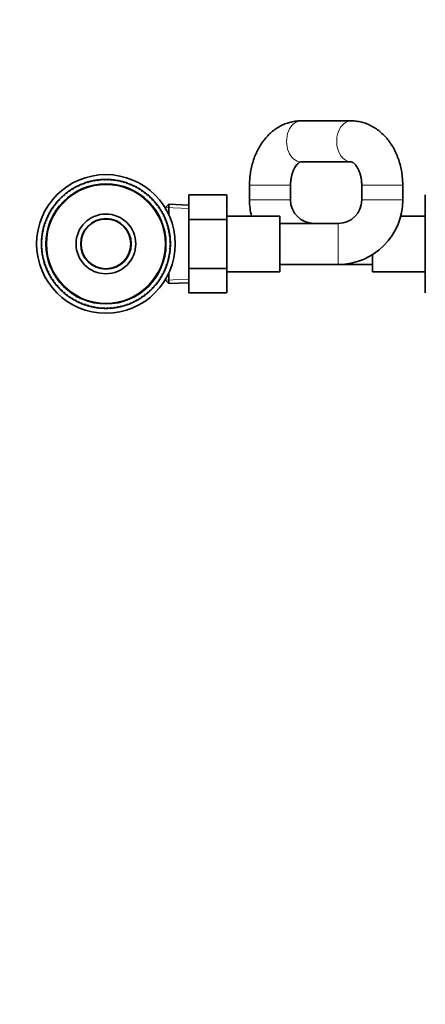
# Model space of a CAD drawing. Units: millimetres. Extents: x 0 to 2435, y 0 to 2780.
# Drawn here: x 873 to 1012, y 533 to 869 of the extents above; entities that cross this region are included whole.
import ezdxf
from ezdxf import colors
from ezdxf.entities.mleader import LeaderData, LeaderLine
from ezdxf.math import Vec2, Vec3

# ---------------------------------------------------------------- set-up
doc = ezdxf.new("R2010")
doc.units = ezdxf.units.MM
doc.layers.add('DV3_Défaut', color=7, linetype='Continuous')
doc.layers.add('Défaut', color=7, linetype='Continuous')

# ---------------------------------------------------------------- blocks, each defined once
blk = doc.blocks.new('_DOT')
at = {"color": 0}
blk.add_line((0, 0), (-1, 0), dxfattribs=at)
at = {"color": 0, "const_width": 0.333}
blk.add_lwpolyline([(-0.1665, 0, 1), (0.1665, 0, 1)], format="xyb", close=True, dxfattribs=at)
blk = doc.blocks.new('SE2')
at = {"layer": 'DV3_Défaut', "color": 7, "linetype": 'Continuous', "lineweight": 35}
for p, q in [((986.58, 834.39), (969.47, 834.39)), ((969.47, 820.39), (986.58, 820.39)), ((896.41, 813.42), (896.73, 813.27)), ((896.73, 813.27), (896.81, 813.54)), ((897.52, 813.73), (897.83, 813.56)), ((897.83, 813.56), (897.92, 813.83)), ((898.64, 813.98), (898.94, 813.8)), ((898.94, 813.8), (899.05, 814.06)), ((899.77, 814.18), (900.07, 813.97)), ((900.07, 813.97), (900.19, 814.23)), ((900.92, 814.31), (901.2, 814.09)), ((901.2, 814.09), (901.34, 814.34)), ((902.07, 814.38), (902.34, 814.15)), ((902.34, 814.15), (902.49, 814.39)), ((903.22, 814.39), (903.48, 814.14)), ((903.48, 814.14), (903.64, 814.38)), ((904.37, 814.34), (904.62, 814.08)), ((904.62, 814.08), (904.79, 814.31)), ((905.52, 814.23), (905.75, 813.96)), ((905.75, 813.96), (905.93, 814.18)), ((906.66, 814.07), (906.87, 813.78)), ((906.87, 813.78), (907.07, 813.99)), ((907.79, 813.84), (907.99, 813.54)), ((907.99, 813.54), (908.2, 813.74)), ((908.9, 813.55), (909.09, 813.25)), ((909.09, 813.25), (909.3, 813.43)), ((889.66, 809.68), (889.63, 809.96)), ((890.22, 810.39), (890.58, 810.35)), ((890.58, 810.35), (890.57, 810.63)), ((891.18, 811.03), (891.53, 810.97)), ((891.53, 810.97), (891.54, 811.25)), ((892.18, 811.62), (892.52, 811.53)), ((892.52, 811.53), (892.54, 811.82)), ((893.2, 812.15), (893.54, 812.05)), ((893.54, 812.05), (893.58, 812.33)), ((894.24, 812.63), (894.58, 812.51)), ((894.58, 812.51), (894.63, 812.79)), ((895.31, 813.06), (895.64, 812.92)), ((895.64, 812.92), (895.71, 813.2)), ((910, 813.21), (910.17, 812.89)), ((910.17, 812.89), (910.4, 813.07)), ((911.08, 812.81), (911.23, 812.48)), ((911.23, 812.48), (911.47, 812.65)), ((912.14, 812.35), (912.27, 812.02)), ((912.27, 812.02), (912.52, 812.17)), ((913.17, 811.84), (913.29, 811.5)), ((913.29, 811.5), (913.54, 811.64)), ((914.17, 811.27), (914.27, 810.93)), ((914.27, 810.93), (914.53, 811.05)), ((915.14, 810.65), (915.23, 810.31)), ((915.23, 810.31), (915.49, 810.42)), ((916.08, 809.99), (916.15, 809.63)), ((951.87, 812.39), (951.87, 807.39)), ((965.87, 807.39), (965.87, 812.39)), ((990.17, 812.39), (990.17, 807.39)), ((1004.17, 807.39), (1004.17, 812.39)), ((886.35, 806.55), (886.27, 806.83)), ((886.76, 807.37), (887.11, 807.4)), ((887.11, 807.4), (887.05, 807.68)), ((887.56, 808.19), (887.92, 808.2)), ((887.92, 808.2), (887.87, 808.48)), ((888.41, 808.97), (888.77, 808.96)), ((888.77, 808.96), (888.73, 809.25)), ((889.3, 809.71), (889.66, 809.68)), ((916.15, 809.63), (916.42, 809.73)), ((916.99, 809.27), (917.03, 808.92)), ((917.03, 808.92), (917.31, 809)), ((917.85, 808.51), (917.88, 808.15)), ((917.88, 808.15), (918.16, 808.22)), ((918.67, 807.7), (918.68, 807.35)), ((918.68, 807.35), (918.96, 807.4)), ((919.45, 806.85), (919.44, 806.5)), ((931.17, 809.12), (944.17, 809.12)), ((931.17, 800.77), (931.17, 809.12)), ((944.17, 800.77), (944.17, 809.12)), ((1011.87, 809.12), (1011.87, 800.81)), ((884, 803.69), (884.34, 803.79)), ((884.34, 803.79), (884.22, 804.05)), ((884.61, 804.67), (884.96, 804.75)), ((884.96, 804.75), (884.85, 805.01)), ((885.28, 805.61), (885.63, 805.67)), ((885.63, 805.67), (885.54, 805.94)), ((886, 806.51), (886.35, 806.55)), ((919.44, 806.5), (919.73, 806.54)), ((920.19, 805.97), (920.16, 805.61)), ((920.16, 805.61), (920.44, 805.63)), ((920.87, 805.04), (920.82, 804.69)), ((920.82, 804.69), (921.11, 804.7)), ((921.51, 804.08), (921.44, 803.73)), ((921.44, 803.73), (921.73, 803.72)), ((924.37, 805.94), (923.17, 804.79)), ((923.17, 804.79), (923.17, 804.53)), ((924.37, 802.25), (924.37, 805.94)), ((931.17, 805.65), (924.37, 805.94)), ((882.37, 799.69), (882.2, 799.92)), ((882.46, 800.6), (882.78, 800.75)), ((882.78, 800.75), (882.62, 800.99)), ((882.92, 801.66), (883.25, 801.79)), ((883.25, 801.79), (883.1, 802.04)), ((883.43, 802.69), (883.77, 802.81)), ((883.77, 802.81), (883.63, 803.06)), ((922.1, 803.09), (922.01, 802.74)), ((922.01, 802.74), (922.3, 802.72)), ((922.63, 802.07), (922.53, 801.73)), ((922.53, 801.73), (922.81, 801.69)), ((923.11, 801.02), (922.99, 800.69)), ((922.99, 800.69), (923.27, 800.64)), ((923.53, 799.95), (923.39, 799.62)), ((931.17, 800.77), (944.17, 800.77)), ((931.17, 784.02), (931.17, 800.77)), ((962.17, 801.89), (944.17, 801.89)), ((944.17, 784.02), (944.17, 800.77)), ((962.17, 782.89), (962.17, 801.89)), ((1011.87, 801.89), (1003.47, 801.89)), ((1011.87, 800.81), (1011.87, 784.02)), ((881.48, 796.4), (881.28, 796.59)), ((881.43, 797.31), (881.72, 797.51)), ((881.72, 797.51), (881.53, 797.72)), ((881.71, 798.42), (882.02, 798.61)), ((882.02, 798.61), (881.83, 798.83)), ((882.06, 799.52), (882.37, 799.69)), ((923.39, 799.62), (923.67, 799.56)), ((923.9, 798.86), (923.75, 798.54)), ((923.75, 798.54), (924.02, 798.46)), ((924.21, 797.75), (924.04, 797.44)), ((924.04, 797.44), (924.31, 797.34)), ((924.46, 796.63), (924.27, 796.32)), ((982.17, 799.39), (962.17, 799.39)), ((881.12, 793), (880.89, 793.16)), ((880.92, 793.89), (881.18, 794.14)), ((881.18, 794.14), (880.96, 794.31)), ((881.03, 795.04), (881.3, 795.27)), ((881.3, 795.27), (881.09, 795.46)), ((881.2, 796.18), (881.48, 796.4)), ((924.27, 796.32), (924.54, 796.21)), ((924.65, 795.49), (924.45, 795.2)), ((924.45, 795.2), (924.71, 795.08)), ((924.79, 794.35), (924.57, 794.07)), ((924.57, 794.07), (924.82, 793.93)), ((924.86, 793.2), (924.62, 792.93)), ((880.88, 792.74), (881.12, 793)), ((881.12, 791.86), (880.88, 792.01)), ((880.89, 791.59), (881.12, 791.86)), ((881.18, 790.72), (880.93, 790.86)), ((880.96, 790.44), (881.18, 790.72)), ((924.82, 790.9), (924.56, 790.65)), ((924.56, 790.65), (924.79, 790.48)), ((924.62, 792.93), (924.87, 792.78)), ((924.87, 792.05), (924.62, 791.79)), ((924.62, 791.79), (924.86, 791.63)), ((881.3, 789.59), (881.04, 789.71)), ((881.09, 789.3), (881.3, 789.59)), ((881.47, 788.46), (881.21, 788.57)), ((881.28, 788.16), (881.47, 788.46)), ((881.71, 787.35), (881.44, 787.45)), ((881.53, 787.04), (881.71, 787.35)), ((924.32, 787.48), (924.02, 787.28)), ((924.02, 787.28), (924.22, 787.07)), ((924.54, 788.61), (924.26, 788.39)), ((924.26, 788.39), (924.47, 788.2)), ((924.71, 789.75), (924.44, 789.52)), ((924.44, 789.52), (924.66, 789.33)), ((993.87, 788.76), (993.87, 782.89)), ((882, 786.25), (881.72, 786.33)), ((881.84, 785.93), (882, 786.25)), ((882.35, 785.17), (882.07, 785.23)), ((882.21, 784.84), (882.35, 785.17)), ((882.76, 784.1), (882.47, 784.15)), ((882.64, 783.77), (882.76, 784.1)), ((883.22, 783.06), (882.93, 783.1)), ((883.11, 782.72), (883.22, 783.06)), ((922.83, 783.13), (922.5, 782.99)), ((923.28, 784.19), (922.96, 784.03)), ((922.96, 784.03), (923.12, 783.8)), ((923.69, 785.27), (923.37, 785.1)), ((923.37, 785.1), (923.55, 784.87)), ((924.03, 786.36), (923.72, 786.18)), ((923.72, 786.18), (923.91, 785.96)), ((931.17, 784.02), (944.17, 784.02)), ((931.17, 775.65), (931.17, 784.02)), ((944.17, 775.65), (944.17, 784.02)), ((962.17, 785.39), (982.17, 785.39)), ((982.17, 785.39), (993.87, 785.39)), ((1011.87, 784.02), (1011.87, 775.65)), ((883.73, 782.04), (883.45, 782.07)), ((883.65, 781.7), (883.73, 782.04)), ((884.3, 781.06), (884.01, 781.06)), ((884.23, 780.71), (884.3, 781.06)), ((884.92, 780.1), (884.63, 780.09)), ((884.87, 779.75), (884.92, 780.1)), ((921.13, 780.12), (920.78, 780.04)), ((920.78, 780.04), (920.89, 779.78)), ((921.75, 781.09), (921.41, 780.99)), ((921.41, 780.99), (921.53, 780.74)), ((922.31, 782.1), (921.98, 781.98)), ((921.98, 781.98), (922.11, 781.73)), ((922.5, 782.99), (922.65, 782.75)), ((923.17, 780.26), (923.17, 779.99)), ((923.17, 779.99), (924.37, 778.85)), ((924.37, 778.85), (924.37, 782.54)), ((944.17, 782.89), (962.17, 782.89)), ((993.87, 782.89), (1011.87, 782.89)), ((885.59, 779.18), (885.3, 779.15)), ((885.56, 778.82), (885.59, 779.18)), ((886.3, 778.29), (886.02, 778.25)), ((886.29, 777.93), (886.3, 778.29)), ((887.06, 777.44), (886.78, 777.39)), ((887.07, 777.09), (887.06, 777.44)), ((887.87, 776.64), (887.59, 776.57)), ((887.89, 776.28), (887.87, 776.64)), ((918.18, 776.59), (917.82, 776.59)), ((917.82, 776.59), (917.88, 776.3)), ((918.99, 777.42), (918.63, 777.39)), ((918.63, 777.39), (918.7, 777.11)), ((919.75, 778.28), (919.39, 778.24)), ((919.39, 778.24), (919.48, 777.96)), ((920.46, 779.18), (920.11, 779.12)), ((920.11, 779.12), (920.21, 778.85)), ((924.37, 778.85), (931.17, 779.14)), ((888.71, 775.87), (888.44, 775.79)), ((888.76, 775.52), (888.71, 775.87)), ((889.6, 775.15), (889.33, 775.06)), ((889.66, 774.8), (889.6, 775.15)), ((890.52, 774.48), (890.25, 774.37)), ((890.6, 774.14), (890.52, 774.48)), ((891.47, 773.86), (891.21, 773.74)), ((891.57, 773.52), (891.47, 773.86)), ((892.46, 773.29), (892.21, 773.15)), ((892.58, 772.95), (892.46, 773.29)), ((913.22, 773.26), (913.2, 772.97)), ((913.57, 773.17), (913.22, 773.26)), ((914.21, 773.82), (914.2, 773.54)), ((914.56, 773.76), (914.21, 773.82)), ((915.52, 774.39), (915.17, 774.44)), ((915.17, 774.44), (915.17, 774.16)), ((916.45, 775.08), (916.09, 775.11)), ((916.09, 775.11), (916.11, 774.82)), ((917.33, 775.81), (916.98, 775.83)), ((916.98, 775.83), (917.01, 775.54)), ((931.17, 775.65), (944.17, 775.65)), ((893.47, 772.77), (893.23, 772.62)), ((893.61, 772.44), (893.47, 772.77)), ((894.51, 772.31), (894.28, 772.14)), ((894.66, 771.98), (894.51, 772.31)), ((895.58, 771.9), (895.35, 771.72)), ((895.74, 771.58), (895.58, 771.9)), ((896.66, 771.54), (896.44, 771.36)), ((896.84, 771.24), (896.66, 771.54)), ((897.76, 771.25), (897.55, 771.05)), ((897.96, 770.95), (897.76, 771.25)), ((898.87, 771.01), (898.67, 770.8)), ((899.09, 770.72), (898.87, 771.01)), ((900, 770.83), (899.81, 770.61)), ((900.23, 770.55), (900, 770.83)), ((901.13, 770.71), (900.95, 770.48)), ((901.37, 770.45), (901.13, 770.71)), ((902.27, 770.64), (902.1, 770.41)), ((902.52, 770.4), (902.27, 770.64)), ((903.41, 770.64), (903.26, 770.4)), ((903.68, 770.41), (903.41, 770.64)), ((904.54, 770.7), (904.41, 770.45)), ((904.83, 770.48), (904.54, 770.7)), ((905.68, 770.82), (905.55, 770.56)), ((905.97, 770.61), (905.68, 770.82)), ((906.8, 770.99), (906.69, 770.73)), ((907.11, 770.81), (906.8, 770.99)), ((907.92, 771.23), (907.82, 770.96)), ((908.23, 771.06), (907.92, 771.23)), ((909.02, 771.52), (908.94, 771.25)), ((909.34, 771.37), (909.02, 771.52)), ((910.1, 771.87), (910.03, 771.59)), ((910.43, 771.73), (910.1, 771.87)), ((911.17, 772.28), (911.11, 772)), ((911.5, 772.16), (911.17, 772.28)), ((912.21, 772.74), (912.17, 772.46)), ((912.55, 772.64), (912.21, 772.74))]:
    blk.add_line(p, q, dxfattribs=at)
at = {"layer": 'DV3_Défaut', "color": 7, "linetype": 'Continuous', "lineweight": 18}
for p, q in [((965.87, 812.39), (951.87, 812.39)), ((990.17, 812.39), (1004.17, 812.39)), ((965.87, 807.39), (951.87, 807.39)), ((990.17, 807.39), (1004.17, 807.39)), ((931.12, 804.49), (923.21, 804.83)), ((982.17, 799.39), (982.17, 785.39)), ((931.12, 780.3), (923.21, 779.96))]:
    blk.add_line(p, q, dxfattribs=at)
at = {"layer": 'DV3_Défaut', "color": 7, "linetype": 'Continuous', "lineweight": 35}
for radius in [23.65, 20.5, 10.2, 8.62, 8.5]:
    blk.add_circle((902.87, 792.39), radius, dxfattribs=at)
at = {"layer": 'DV3_Défaut', "color": 7, "linetype": 'Continuous', "lineweight": 18}
blk.add_circle((902.87, 792.39), 20.19, dxfattribs=at)
at = {"layer": 'DV3_Défaut', "color": 7, "linetype": 'Continuous', "lineweight": 35}
for centre, radius, start, end in [((902.87, 792.39), 22, 107.0939, 108.9989), ((902.87, 792.39), 22, 105.9989, 107.0939), ((902.87, 792.39), 22, 104.0939, 105.9989), ((902.87, 792.39), 22, 102.9989, 104.0939), ((902.87, 792.39), 22, 101.0939, 102.9989), ((902.87, 792.39), 22, 99.9989, 101.0939), ((902.87, 792.39), 22, 98.0939, 99.9989), ((902.87, 792.39), 22, 96.9989, 98.0754), ((902.87, 792.39), 22, 95.0939, 96.9989), ((902.87, 792.39), 22, 93.9989, 95.0754), ((902.87, 792.39), 22, 92.0939, 93.9989), ((902.87, 792.39), 22, 90.9989, 92.0939), ((902.87, 792.39), 22, 89.0939, 90.9989), ((902.87, 792.39), 22, 87.9989, 89.0939), ((902.87, 792.39), 22, 86.0939, 87.9989), ((902.87, 792.39), 22, 84.9989, 86.0939), ((902.87, 792.39), 22, 83.0939, 84.9989), ((902.87, 792.39), 22, 81.9989, 83.0754), ((902.87, 792.39), 22, 80.0939, 81.9989), ((902.87, 792.39), 22, 78.9989, 80.0754), ((902.87, 792.39), 22, 77.0939, 78.9989), ((902.87, 792.39), 22, 75.9989, 77.0754), ((902.87, 792.39), 22, 74.0939, 75.9989), ((902.87, 792.39), 22, 72.9989, 74.0754), ((902.87, 792.39), 22, 71.0939, 72.9989), ((902.87, 792.39), 22, 126.9989, 128.0939), ((902.87, 792.39), 22, 125.0939, 126.9989), ((902.87, 792.39), 22, 123.9989, 125.0939), ((902.87, 792.39), 22, 122.0939, 123.9989), ((902.87, 792.39), 22, 120.9989, 122.0939), ((902.87, 792.39), 22, 119.0939, 120.9989), ((902.87, 792.39), 22, 117.9989, 119.0754), ((902.87, 792.39), 22, 116.0939, 117.9989), ((902.87, 792.39), 22, 114.9989, 116.0754), ((902.87, 792.39), 22, 113.0939, 114.9989), ((902.87, 792.39), 22, 111.9989, 113.0939), ((902.87, 792.39), 22, 110.0939, 111.9989), ((902.87, 792.39), 22, 108.9989, 110.0939), ((902.87, 792.39), 22, 69.9989, 71.0754), ((902.87, 792.39), 22, 68.0939, 69.9989), ((902.87, 792.39), 22, 66.9989, 68.0939), ((902.87, 792.39), 22, 65.0939, 66.9989), ((902.87, 792.39), 22, 63.9989, 65.0939), ((902.87, 792.39), 22, 62.0939, 63.9989), ((902.87, 792.39), 22, 60.9989, 62.0754), ((902.87, 792.39), 22, 59.0939, 60.9989), ((902.87, 792.39), 22, 57.9989, 59.0939), ((902.87, 792.39), 22, 56.0939, 57.9989), ((902.87, 792.39), 22, 54.9989, 56.0939), ((902.87, 792.39), 22, 53.0939, 54.9989), ((902.87, 792.39), 22, 51.9989, 53.0939), ((902.87, 792.39), 22, 138.9989, 140.0939), ((902.87, 792.39), 22, 137.0939, 138.9989), ((902.87, 792.39), 22, 135.9989, 137.0939), ((902.87, 792.39), 22, 134.0939, 135.9989), ((902.87, 792.39), 22, 132.9989, 134.0939), ((902.87, 792.39), 22, 131.0939, 132.9989), ((902.87, 792.39), 22, 129.9989, 131.0939), ((902.87, 792.39), 22, 128.0939, 129.9989), ((902.87, 792.39), 22, 50.0939, 51.9989), ((902.87, 792.39), 22, 48.9989, 50.0939), ((902.87, 792.39), 22, 47.0939, 48.9989), ((902.87, 792.39), 22, 45.9989, 47.0754), ((902.87, 792.39), 22, 44.0939, 45.9989), ((902.87, 792.39), 22, 42.9989, 44.0939), ((902.87, 792.39), 22, 41.0939, 42.9989), ((902.87, 792.39), 22, 39.9989, 41.0939), ((973.87, 807.39), 22, 180, 194.4775), ((973.87, 807.39), 8, 180, 270), ((982.17, 807.39), 8, 270, 0), ((982.17, 807.39), 22, 270, 360), ((902.87, 792.39), 22, 149.0939, 150.9989), ((902.87, 792.39), 22, 147.9989, 149.0939), ((902.87, 792.39), 22, 146.0939, 147.9989), ((902.87, 792.39), 22, 144.9989, 146.0939), ((902.87, 792.39), 22, 143.0939, 144.9989), ((902.87, 792.39), 22, 141.9989, 143.0939), ((902.87, 792.39), 22, 140.0939, 141.9989), ((902.87, 792.39), 22, 38.0939, 39.9989), ((902.87, 792.39), 22, 36.9989, 38.0939), ((902.87, 792.39), 22, 35.0939, 36.9989), ((902.87, 792.39), 22, 33.9989, 35.0754), ((902.87, 792.39), 22, 32.0939, 33.9989), ((902.87, 792.39), 22, 30.9989, 32.0754), ((902.87, 792.39), 22, 29.0939, 30.9989), ((902.87, 792.39), 22, 159.9989, 161.0939), ((902.87, 792.39), 22, 158.0939, 159.9989), ((902.87, 792.39), 22, 156.9989, 158.0939), ((902.87, 792.39), 22, 155.0939, 156.9989), ((902.87, 792.39), 22, 153.9989, 155.0939), ((902.87, 792.39), 22, 152.0939, 153.9989), ((902.87, 792.39), 22, 150.9989, 152.0939), ((902.87, 792.39), 22, 27.9989, 29.0939), ((902.87, 792.39), 22, 26.0939, 27.9989), ((902.87, 792.39), 22, 24.9989, 26.0939), ((902.87, 792.39), 22, 23.0939, 24.9989), ((902.87, 792.39), 22, 21.9989, 23.0939), ((902.87, 792.39), 22, 20.0939, 21.9989), ((902.87, 792.39), 22, 18.9989, 20.0939), ((902.87, 792.39), 22, 168.9989, 170.0939), ((902.87, 792.39), 22, 167.0939, 168.9989), ((902.87, 792.39), 22, 165.9989, 167.0939), ((902.87, 792.39), 22, 164.0939, 165.9989), ((902.87, 792.39), 22, 162.9989, 164.0939), ((902.87, 792.39), 22, 161.0939, 162.9989), ((902.87, 792.39), 22, 17.0939, 18.9989), ((902.87, 792.39), 22, 15.9989, 17.0939), ((902.87, 792.39), 22, 14.0939, 15.9989), ((902.87, 792.39), 22, 12.9989, 14.0754), ((902.87, 792.39), 22, 11.0939, 12.9989), ((902.87, 792.39), 22, 9.9989, 11.0754), ((902.87, 792.39), 22, 177.9989, 179.0939), ((902.87, 792.39), 22, 176.0939, 177.9989), ((902.87, 792.39), 22, 174.9989, 176.0939), ((902.87, 792.39), 22, 173.0939, 174.9989), ((902.87, 792.39), 22, 171.9989, 173.0939), ((902.87, 792.39), 22, 170.0939, 171.9989), ((902.87, 792.39), 22, 8.0939, 9.9989), ((902.87, 792.39), 22, 6.9989, 8.0754), ((902.87, 792.39), 22, 5.0939, 6.9989), ((902.87, 792.39), 22, 3.9989, 5.0754), ((902.87, 792.39), 22, 2.0939, 3.9989), ((902.87, 792.39), 22, 0.9989, 2.0754), ((902.87, 792.39), 22, 179.0939, 180.9989), ((902.87, 792.39), 22, 180.9989, 182.0939), ((902.87, 792.39), 22, 182.0939, 183.9989), ((902.87, 792.39), 22, 183.9989, 185.0939), ((902.87, 792.39), 22, 185.0939, 186.9989), ((902.87, 792.39), 22, 353.0939, 354.9989), ((902.87, 792.39), 22, 354.9989, 356.0754), ((902.87, 792.39), 22, 356.0939, 357.9989), ((902.87, 792.39), 22, 357.9989, 359.0939), ((902.87, 792.39), 22, 359.0939, 0.9989), ((902.87, 792.39), 22, 186.9989, 188.0939), ((902.87, 792.39), 22, 188.0939, 189.9989), ((902.87, 792.39), 22, 189.9989, 191.0939), ((902.87, 792.39), 22, 191.0939, 192.9989), ((902.87, 792.39), 22, 192.9989, 194.0939), ((902.87, 792.39), 22, 194.0939, 195.9989), ((902.87, 792.39), 22, 344.0939, 345.9989), ((902.87, 792.39), 22, 345.9989, 347.0754), ((902.87, 792.39), 22, 347.0939, 348.9989), ((902.87, 792.39), 22, 348.9989, 350.0754), ((902.87, 792.39), 22, 350.0939, 351.9989), ((902.87, 792.39), 22, 351.9989, 353.0754), ((902.87, 792.39), 22, 195.9989, 197.0939), ((902.87, 792.39), 22, 197.0939, 198.9989), ((902.87, 792.39), 22, 198.9989, 200.0939), ((902.87, 792.39), 22, 200.0939, 201.9989), ((902.87, 792.39), 22, 201.9989, 203.0939), ((902.87, 792.39), 22, 203.0939, 204.9989), ((902.87, 792.39), 22, 204.9989, 206.0939), ((902.87, 792.39), 22, 333.9989, 335.0939), ((902.87, 792.39), 22, 335.0939, 336.9989), ((902.87, 792.39), 22, 336.9989, 338.0939), ((902.87, 792.39), 22, 338.0939, 339.9989), ((902.87, 792.39), 22, 339.9989, 341.0754), ((902.87, 792.39), 22, 341.0939, 342.9989), ((902.87, 792.39), 22, 342.9989, 344.0754), ((902.87, 792.39), 22, 206.0939, 207.9989), ((902.87, 792.39), 22, 207.9989, 209.0939), ((902.87, 792.39), 22, 209.0939, 210.9989), ((902.87, 792.39), 22, 210.9989, 212.0939), ((902.87, 792.39), 22, 212.0939, 213.9989), ((902.87, 792.39), 22, 213.9989, 215.0939), ((902.87, 792.39), 22, 215.0939, 216.9989), ((902.87, 792.39), 22, 323.0939, 324.9989), ((902.87, 792.39), 22, 324.9989, 326.0754), ((902.87, 792.39), 22, 326.0939, 327.9989), ((902.87, 792.39), 22, 327.9989, 329.0939), ((902.87, 792.39), 22, 329.0939, 330.9989), ((902.87, 792.39), 22, 330.9989, 332.0754), ((902.87, 792.39), 22, 332.0939, 333.9989), ((902.87, 792.39), 22, 216.9989, 218.0939), ((902.87, 792.39), 22, 218.0939, 219.9989), ((902.87, 792.39), 22, 219.9989, 221.0939), ((902.87, 792.39), 22, 221.0939, 222.9989), ((902.87, 792.39), 22, 222.9989, 224.0939), ((902.87, 792.39), 22, 224.0939, 225.9989), ((902.87, 792.39), 22, 225.9989, 227.0939), ((902.87, 792.39), 22, 312.9989, 314.0939), ((902.87, 792.39), 22, 314.0939, 315.9989), ((902.87, 792.39), 22, 315.9989, 317.0939), ((902.87, 792.39), 22, 317.0939, 318.9989), ((902.87, 792.39), 22, 318.9989, 320.0939), ((902.87, 792.39), 22, 320.0939, 321.9989), ((902.87, 792.39), 22, 321.9989, 323.0939), ((902.87, 792.39), 22, 227.0939, 228.9989), ((902.87, 792.39), 22, 228.9989, 230.0939), ((902.87, 792.39), 22, 230.0939, 231.9989), ((902.87, 792.39), 22, 231.9989, 233.0939), ((902.87, 792.39), 22, 233.0939, 234.9989), ((902.87, 792.39), 22, 234.9989, 236.0939), ((902.87, 792.39), 22, 236.0939, 237.9989), ((902.87, 792.39), 22, 237.9989, 239.0939), ((902.87, 792.39), 22, 239.0939, 240.9989), ((902.87, 792.39), 22, 240.9989, 242.0939), ((902.87, 792.39), 22, 297.9989, 299.0939), ((902.87, 792.39), 22, 299.0939, 300.9989), ((902.87, 792.39), 22, 300.9989, 302.0939), ((902.87, 792.39), 22, 302.0939, 303.9989), ((902.87, 792.39), 22, 303.9989, 305.0939), ((902.87, 792.39), 22, 305.0939, 306.9989), ((902.87, 792.39), 22, 306.9989, 308.0939), ((902.87, 792.39), 22, 308.0939, 309.9989), ((902.87, 792.39), 22, 309.9989, 311.0939), ((902.87, 792.39), 22, 311.0939, 312.9989), ((902.87, 792.39), 22, 242.0939, 243.9989), ((902.87, 792.39), 22, 243.9989, 245.0939), ((902.87, 792.39), 22, 245.0939, 246.9989), ((902.87, 792.39), 22, 246.9989, 248.0939), ((902.87, 792.39), 22, 248.0939, 249.9989), ((902.87, 792.39), 22, 249.9989, 251.0939), ((902.87, 792.39), 22, 251.0939, 252.9989), ((902.87, 792.39), 22, 252.9989, 254.0939), ((902.87, 792.39), 22, 254.0939, 255.9989), ((902.87, 792.39), 22, 255.9989, 257.0939), ((902.87, 792.39), 22, 257.0939, 258.9989), ((902.87, 792.39), 22, 258.9989, 260.0939), ((902.87, 792.39), 22, 260.0939, 261.9989), ((902.87, 792.39), 22, 261.9989, 263.0939), ((902.87, 792.39), 22, 263.0939, 264.9989), ((902.87, 792.39), 22, 264.9989, 266.0939), ((902.87, 792.39), 22, 266.0939, 267.9989), ((902.87, 792.39), 22, 267.9989, 269.0939), ((902.87, 792.39), 22, 269.0939, 270.9989), ((902.87, 792.39), 22, 270.9989, 272.0939), ((902.87, 792.39), 22, 272.0939, 273.9989), ((902.87, 792.39), 22, 273.9989, 275.0939), ((902.87, 792.39), 22, 275.0939, 276.9989), ((902.87, 792.39), 22, 276.9989, 278.0939), ((902.87, 792.39), 22, 278.0939, 279.9989), ((902.87, 792.39), 22, 279.9989, 281.0939), ((902.87, 792.39), 22, 281.0939, 282.9989), ((902.87, 792.39), 22, 282.9989, 284.0939), ((902.87, 792.39), 22, 284.0939, 285.9989), ((902.87, 792.39), 22, 285.9989, 287.0939), ((902.87, 792.39), 22, 287.0939, 288.9989), ((902.87, 792.39), 22, 288.9989, 290.0939), ((902.87, 792.39), 22, 290.0939, 291.9989), ((902.87, 792.39), 22, 291.9989, 293.0939), ((902.87, 792.39), 22, 293.0939, 294.9989), ((902.87, 792.39), 22, 294.9989, 296.0939), ((902.87, 792.39), 22, 296.0939, 297.9989)]:
    blk.add_arc(centre, radius, start, end, dxfattribs=at)
at = {"layer": 'DV3_Défaut', "color": 7, "linetype": 'Continuous', "lineweight": 18}
for centre, start_param, end_param in [((969.47, 827.39), 0, 3.141593), ((986.58, 827.39), 0, 3.12889), ((986.58, 827.39), 6.282689, 6.283185)]:
    blk.add_ellipse(centre, major_axis=(0, 7), ratio=0.708028, start_param=start_param, end_param=end_param, dxfattribs=at)
at = {"layer": 'DV3_Défaut', "color": 7, "linetype": 'Continuous', "lineweight": 35}
for points, knots in [([(969.47, 834.39), (969, 834.38), (968.07, 834.36), (966.46, 834.12), (964.79, 833.66), (963.16, 833.01), (961.6, 832.17), (960.11, 831.14), (958.71, 829.94), (957.41, 828.57), (956.22, 827.03), (955.15, 825.35), (954.21, 823.54), (953.42, 821.62), (952.79, 819.6), (952.31, 817.51), (952, 815.4), (951.88, 813.63), (951.87, 812.7), (951.87, 812.39)], [0, 0, 0, 0, 0.042918, 0.10151, 0.160039, 0.218791, 0.278034, 0.337994, 0.39883, 0.460616, 0.523325, 0.586838, 0.650975, 0.715537, 0.78035, 0.845272, 0.910241, 0.97525, 1, 1, 1, 1]), ([(1004.17, 812.39), (1004.17, 812.85), (1004.15, 813.91), (1003.99, 815.81), (1003.65, 817.93), (1003.14, 820.03), (1002.46, 822.06), (1001.62, 824), (1000.62, 825.84), (999.46, 827.54), (998.17, 829.1), (996.74, 830.48), (995.21, 831.67), (993.59, 832.66), (991.91, 833.43), (990.17, 833.98), (988.47, 834.31), (987.23, 834.39), (986.65, 834.39), (986.58, 834.39)], [0, 0, 0, 0, 0.037088, 0.102249, 0.167569, 0.233073, 0.298788, 0.364704, 0.430732, 0.496701, 0.562375, 0.627477, 0.691735, 0.754949, 0.817031, 0.878018, 0.938047, 0.993741, 1, 1, 1, 1]), ([(965.87, 812.39), (965.87, 812.62), (965.88, 813.22), (965.98, 814.3), (966.2, 815.51), (966.52, 816.64), (966.92, 817.64), (967.37, 818.5), (967.84, 819.19), (968.3, 819.72), (968.72, 820.07), (969.05, 820.28), (969.29, 820.37), (969.4, 820.39), (969.45, 820.39), (969.47, 820.39)], [0, 0, 0, 0, 0.03937, 0.12044, 0.201249, 0.281503, 0.361087, 0.440059, 0.518748, 0.597771, 0.678126, 0.761709, 0.851754, 0.954546, 1, 1, 1, 1]), ([(986.58, 820.39), (986.59, 820.39), (986.65, 820.39), (986.76, 820.37), (987.03, 820.26), (987.39, 820.03), (987.82, 819.64), (988.31, 819.06), (988.78, 818.31), (989.22, 817.42), (989.6, 816.39), (989.9, 815.24), (990.1, 814.03), (990.17, 813.03), (990.17, 812.52), (990.17, 812.39)], [0, 0, 0, 0, 0.041655, 0.16061, 0.250642, 0.332543, 0.418289, 0.499269, 0.578518, 0.657538, 0.736837, 0.816701, 0.897164, 0.978087, 1, 1, 1, 1])]:
    blk.add_open_spline(points, degree=3, knots=knots, dxfattribs=at)

msp = doc.modelspace()

# ---------------------------------------------------------------- block references
at = {"layer": 'Défaut'}
msp.add_blockref('SE2', (0, 0), dxfattribs=at)

# ---------------------------------------------------------------- leaders
at = {"layer": 'Défaut', "color": 7, "linetype": 'Continuous', "lineweight": 18}
ml = msp.add_multileader_mtext('Standard', dxfattribs=at)
ml.set_content('{\\pxsm0.9;\\fSolid Edge ISO|b1||i0||c0|p34;\\W1.;02/04/2021\\P}', color=256)
ml.set_leader_properties()
ml.set_arrow_properties(name='DOT')
ml.build(insert=Vec2(0, 0))
ml.multileader.update_dxf_attribs({"leader_type": 0, "dogleg_length": 0, "arrow_head_size": 12})
ctx = ml.context
ctx.base_point, ctx.char_height, ctx.arrow_head_size, ctx.landing_gap_size = Vec3(2347.06, 2773.27), 12, 12, 4.2
notes = []
notes.append((ctx, [(0, (0, 0, 0), (0, 0), (1, 0), 1, [])]))
ctx.mtext.insert = Vec3(2349.06, 2779.39)
for ctx, leaders in notes:
    for number, flags, end, landing, length, lines in leaders:
        leader = LeaderData()
        leader.index, (leader.has_last_leader_line, leader.has_dogleg_vector, leader.attachment_direction) = number, flags
        leader.last_leader_point, leader.dogleg_vector, leader.dogleg_length = Vec3(end), Vec3(landing), length
        for number, points, colour, breaks in lines:
            line = LeaderLine()
            line.index, line.vertices, line.color, line.breaks = number, Vec3.list(points), colors.encode_raw_color(colour), breaks
            leader.lines.append(line)
        ctx.leaders.append(leader)

doc.saveas('drawing.dxf')
